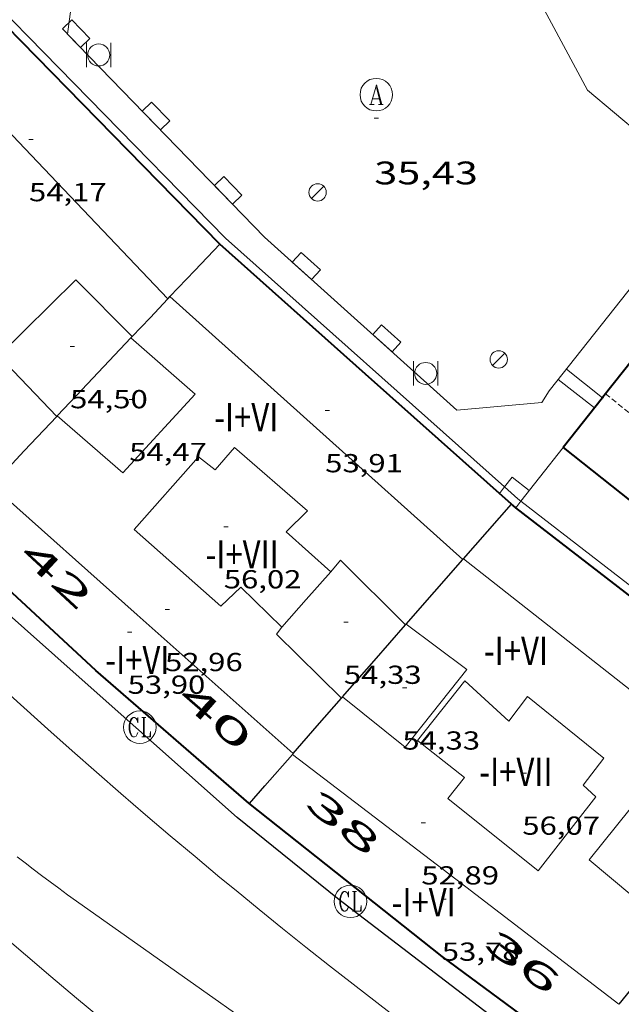
# Model space of a CAD drawing. Units: inches. Extents: x 451000 to 452018, y 4597998 to 4598513.
# Drawn here: x 451830 to 451858, y 4598336 to 4598381 of the extents above; entities that cross this region are included whole.
import ezdxf
from ezdxf.enums import TextEntityAlignment as Align

# ---------------------------------------------------------------- set-up
doc = ezdxf.new("R2010")
doc.units = ezdxf.units.IN
doc.header["$MEASUREMENT"] = 0
doc.linetypes.add('DGN Style 1', pattern=[6.27814817, 0.01044617, -6.267702])
doc.linetypes.add('TRAZOS2', pattern=[0.375, 0.25, -0.125])
for name, color, linetype, lineweight in [('CARENER', 7, 'Continuous', 0), ('COS SORTINT-TRIBUNA', 7, 'Continuous', 0), ('COTA ALTIMETRICA', 7, 'Continuous', 0), ('COTA EDIFICI', 7, 'Continuous', 0), ('EIX VIA URBANA PAVIMENTADA', 7, 'Continuous', 0), ('EMBORNAL', 7, 'Continuous', 0), ('ESCALES', 7, 'Continuous', 0), ('FACANA EXTERIOR', 7, 'Continuous', 0), ('FANAL', 7, 'Continuous', 0), ('LIMIT DE PAVIMENT', 7, 'Continuous', 0), ('LINIA DE VOLADA', 7, 'Continuous', 0), ('LINIA VOLUMETRICA', 7, 'Continuous', 0), ('MITGERES', 7, 'Continuous', 0), ('MUR', 7, 'Continuous', 0), ('PAPERERA', 7, 'Continuous', 0), ('REGISTRE AIGUA', 7, 'Continuous', 0), ('REGISTRE CLAVEGUERAM', 7, 'Continuous', 0), ('TEXT DE AVINGUDA-PASSEIG', 7, 'Continuous', 0), ('TEXT DE NUMERO DE PLANTES', 7, 'Continuous', 0), ('TEXT DE NUMERO DE POLICIA', 7, 'Continuous', 0), ('VORERA', 7, 'Continuous', 0)]:
    doc.layers.add(name, color=color, linetype=linetype, lineweight=lineweight)
doc.styles.add('Style-Arial', font='ARIAL.TTF')

# ---------------------------------------------------------------- blocks, each defined once
blk = doc.blocks.new('RCLAVC')
at = {"color": 0, "linetype": 'ByBlock', "lineweight": -2, "flags": 128}
for points in [[(-0.158, 0.43), (-0.122, 0.26), (-0.122, 0.6), (-0.158, 0.43), (-0.228, 0.544), (-0.332, 0.6), (-0.402, 0.6), (-0.508, 0.544), (-0.578, 0.43), (-0.612, 0.316), (-0.648, 0.146), (-0.648, -0.146), (-0.612, -0.316), (-0.578, -0.43), (-0.508, -0.544), (-0.402, -0.6), (-0.332, -0.6), (-0.228, -0.544), (-0.158, -0.43), (-0.122, -0.316)], [(-0.402, 0.6), (-0.472, 0.544), (-0.542, 0.43), (-0.578, 0.316), (-0.612, 0.146), (-0.612, -0.146), (-0.578, -0.316), (-0.542, -0.43), (-0.472, -0.544), (-0.402, -0.6)], [(0.122, 0.6), (0.368, 0.6)], [(0.226, 0.6), (0.226, -0.6)], [(0.262, 0.6), (0.262, -0.6)], [(0.122, -0.6), (0.648, -0.6), (0.648, -0.26), (0.612, -0.6)]]:
    blk.add_lwpolyline(points, dxfattribs=at)
at = {"color": 0, "linetype": 'ByBlock', "lineweight": -2}
blk.add_circle((-0.001401012718677521, -0.0007607361078262329), 1, dxfattribs=at)
blk = doc.blocks.new('FANAL')
at = {"color": 0, "linetype": 'ByBlock', "lineweight": -2}
blk.add_line((0.283, 0.283), (-0.283, -0.283), dxfattribs=at)
blk.add_circle((0.0002620689868927002, 0.0006722288131713868), 0.40000000060146, dxfattribs=at)
blk = doc.blocks.new('PAPERE')
at = {"color": 0, "linetype": 'ByBlock', "lineweight": -2, "flags": 128}
for points in [[(-0.749, 0.752), (-0.749, -0.748)], [(0.751, -0.748), (0.751, 0.752)]]:
    blk.add_lwpolyline(points, dxfattribs=at)
at = {"color": 0, "linetype": 'ByBlock', "lineweight": -2}
blk.add_circle((0, 0), 0.675, dxfattribs=at)
blk = doc.blocks.new('EMBORN')
at = {"color": 0, "linetype": 'ByBlock', "lineweight": -2, "flags": 128}
blk.add_lwpolyline([(0, 0), (1.2, 0), (1.2, 0.6), (0, 0.6)], close=True, dxfattribs=at)
blk = doc.blocks.new('COTA')
at = {"color": 0, "linetype": 'ByBlock', "lineweight": -2}
blk.add_line((0, 0), (0.2, 0), dxfattribs=at)
blk = doc.blocks.new('RAIGUC')
at = {"color": 0, "linetype": 'ByBlock', "lineweight": -2, "flags": 128}
for points in [[(0.002, 0.6), (-0.33, -0.6)], [(0.002, 0.6), (0.332, -0.6)], [(0.002, 0.43), (0.284, -0.6)], [(-0.424, -0.6), (-0.14, -0.6)], [(-0.236, -0.26), (0.19, -0.26)], [(0.142, -0.6), (0.426, -0.6)]]:
    blk.add_lwpolyline(points, dxfattribs=at)
at = {"color": 0, "linetype": 'ByBlock', "lineweight": -2}
blk.add_circle((0.0002215649485588074, -0.001705031752586365), 1, dxfattribs=at)

msp = doc.modelspace()

# ---------------------------------------------------------------- linework, layer by layer
at = {"layer": 'CARENER', "color": 1, "linetype": 'TRAZOS2', "lineweight": 20, "extrusion": (0.008063503002025125, -0.00658166384748354, 0.9999458293429376), "elevation": -26578.2183406962}
msp.add_lwpolyline([(451842.0651961674, 4598288.461423371), (451848.2844997335, 4598283.385323313)], dxfattribs=at)
at = {"layer": 'COS SORTINT-TRIBUNA', "color": 1, "linetype": 'Continuous', "lineweight": 30, "extrusion": (3.047665590191793e-08, 0.004016677109145432, 0.9999919331199627), "elevation": 18523.09659190624, "flags": 128}
msp.add_lwpolyline([(451840.1353354108, 4598306.962082298), (451833.1373717869, 4598313.186195258), (451826.1384081616, 4598319.410308221)], dxfattribs=at)
at = {"layer": 'COS SORTINT-TRIBUNA', "color": 1, "linetype": 'Continuous', "lineweight": 30, "extrusion": (-0.5423878478851227, -0.711445025491559, 0.4468348667795072), "elevation": -3516518.063773985, "flags": 128}
msp.add_lwpolyline([(-2428537.422405762, 1756457.218716643), (-2428550.59826946, 1756457.285784595), (-2428556.531676105, 1756457.631184545)], dxfattribs=at)
at = {"layer": 'EIX VIA URBANA PAVIMENTADA', "color": 1, "linetype": 'Continuous', "lineweight": 20, "extrusion": (-0.00226548064009997, 0.002064306421201434, 0.999995303107204), "elevation": 8503.096925104703, "flags": 128}
msp.add_lwpolyline([(451835.3645417222, 4598316.241941907), (451802.5654936954, 4598346.128300784)], dxfattribs=at)
at = {"layer": 'EIX VIA URBANA PAVIMENTADA', "color": 1, "linetype": 'Continuous', "lineweight": 20}
msp.add_polyline3d([(451846.289244667, 4598330.839322221, 34.96005420198401), (451832.7412963664, 4598340.421439872, 35.17505453532001), (451832.324297981, 4598340.719443498, 35.18105454462241), (451831.9162995943, 4598341.015447052, 35.18705455392481), (451831.5163012124, 4598341.310450545, 35.19205456167681), (451831.126302831, 4598341.603453958, 35.19605456787841), (451830.7433044452, 4598341.894457316, 35.20005457408001), (451830.3693060581, 4598342.183460602, 35.20305457873122), (451830.0033076683, 4598342.470463824, 35.20605458338242)], dxfattribs=at)
at = {"layer": 'ESCALES', "color": 1, "linetype": 'Continuous', "lineweight": 0, "elevation": 36.16405606866561, "flags": 128}
for points in [[(451856.9575098577, 4598363.610292085), (451855.2975172237, 4598364.920306711)], [(451856.5845057131, 4598363.140294185), (451854.9255130732, 4598364.449308801)]]:
    msp.add_lwpolyline(points, dxfattribs=at)
at = {"layer": 'FACANA EXTERIOR', "color": 1, "linetype": 'Continuous', "lineweight": 40, "extrusion": (0.02116429264831737, -1.626030409525701e-07, 0.9997760112728602), "elevation": 9614.880604925651, "flags": 128}
msp.add_lwpolyline([(4598374.157735285, -451701.6966643174), (4598380.620744701, -451695.3652357184), (4598387.082754113, -451689.0338071195)], dxfattribs=at)
at = {"layer": 'FACANA EXTERIOR', "color": 1, "linetype": 'Continuous', "lineweight": 40, "extrusion": (0.3921061742180233, 0.4241805471199793, 0.816286476419339), "elevation": 2127751.472871187, "flags": 128}
msp.add_lwpolyline([(2789552.944250369, -3006682.859724504), (2789561.93560561, -3006682.664103096), (2789570.926905314, -3006682.470212852)], dxfattribs=at)
at = {"layer": 'FACANA EXTERIOR', "color": 1, "linetype": 'Continuous', "lineweight": 40, "elevation": 42.64006610889919}
msp.add_lwpolyline([(451858.8165305159, 4598365.953281611), (451856.9805101114, 4598363.639291954), (451856.9575098577, 4598363.610292085)], dxfattribs=at)
at = {"layer": 'FACANA EXTERIOR', "color": 1, "linetype": 'Continuous', "lineweight": 40, "elevation": 42.56515152162325, "flags": 128}
msp.add_lwpolyline([(451856.9575098577, 4598363.610292085), (451855.1444897, 4598361.324302297)], dxfattribs=at)
at = {"layer": 'FACANA EXTERIOR', "color": 1, "linetype": 'Continuous', "lineweight": 40, "extrusion": (-0.6555928510895693, -0.7492789419093518, 0.09369674920429205), "elevation": -3741684.328583467, "flags": 128}
msp.add_lwpolyline([(-2687911.974326026, 352175.4474041447), (-2687907.99290165, 352177.4994346395), (-2687904.012888356, 352179.5524695545)], dxfattribs=at)
at = {"layer": 'FACANA EXTERIOR', "color": 1, "linetype": 'Continuous', "lineweight": 40, "extrusion": (-0.1862584007264596, -0.2213692797742778, 0.9572374053133523), "elevation": -1102046.421721563, "flags": 128}
msp.add_lwpolyline([(-2614750.202368028, 3646593.95512171), (-2614750.356239019, 3646593.948208547), (-2614750.468800519, 3646593.951665128)], dxfattribs=at)
at = {"layer": 'FACANA EXTERIOR', "color": 1, "linetype": 'Continuous', "lineweight": 40, "extrusion": (-0.08376622624444974, -0.08376495509672098, 0.9929585347024358), "elevation": -422979.1289591535, "flags": 128}
msp.add_lwpolyline([(-2932031.397973529, 3545879.909914758), (-2932040.352787691, 3545878.753428206), (-2932049.306187633, 3545877.596941651)], dxfattribs=at)
at = {"layer": 'FACANA EXTERIOR', "color": 1, "linetype": 'Continuous', "lineweight": 40, "extrusion": (-0.2666996727073764, -0.3034906909455179, 0.9147484272121983), "elevation": -1516012.143701378, "flags": 128}
msp.add_lwpolyline([(-2695998.037231663, 3432526.466435157), (-2696007.36081953, 3432526.404557535), (-2696016.690776323, 3432526.666918654)], dxfattribs=at)
at = {"layer": 'FACANA EXTERIOR', "color": 1, "linetype": 'Continuous', "lineweight": 40, "extrusion": (-0.02727129068921551, -0.02817118491663903, 0.9992310348685818), "elevation": -141823.7542700713, "flags": 128}
msp.add_lwpolyline([(-2873655.978911537, 3615326.507264346), (-2873657.520537536, 3615326.293821955), (-2873659.062744258, 3615326.088162218), (-2873660.605531704, 3615325.890285132), (-2873662.150313902, 3615325.700213647), (-2873663.696372358, 3615325.518681965), (-2873665.242316004, 3615325.344254201), (-2873666.789535908, 3615325.178287826), (-2873668.337336534, 3615325.020143313), (-2873669.886413417, 3615324.870499396), (-2873671.436071023, 3615324.728638131), (-2873672.986309353, 3615324.594598729), (-2873674.537128408, 3615324.468341981), (-2873676.088528185, 3615324.349907096), (-2873677.639790191, 3615324.239910651), (-2873679.19304695, 3615324.137759014), (-2873680.74688443, 3615324.043429238), (-2873682.299888605, 3615323.956819966), (-2873683.85416904, 3615323.878750494), (-2873685.4083117, 3615323.809158677), (-2873686.963058046, 3615323.74597578), (-2873688.518362152, 3615323.691988475), (-2873690.074246984, 3615323.645783826), (-2873691.62929851, 3615323.607338885), (-2873693.184930758, 3615323.576715806), (-2873694.741120769, 3615323.555288323), (-2873696.29719597, 3615323.540964758), (-2873697.852437863, 3615323.534400903), (-2873699.408956014, 3615323.536337643), (-2873700.96464086, 3615323.546034092), (-2873702.520906428, 3615323.563552403), (-2873704.077034227, 3615323.589548368), (-2873705.632328717, 3615323.62330404), (-2873707.188203933, 3615323.664881573), (-2873708.370752441, 3615323.701775525)], dxfattribs=at)
at = {"layer": 'FACANA EXTERIOR', "color": 1, "linetype": 'Continuous', "lineweight": 40}
msp.add_polyline3d([(451855.7872778908, 4598333.277253937, 52.64508162080801), (451849.5723031883, 4598337.881308228, 52.71008172158401), (451840.6743429459, 4598344.939386685, 53.01908220065761)], dxfattribs=at)
at = {"layer": 'LIMIT DE PAVIMENT', "color": 1, "linetype": 'Continuous', "lineweight": 20, "elevation": 35.87805562524591}
msp.add_lwpolyline([(451844.6716986023, 4598390.996427762), (451832.8876319238, 4598384.616507285), (451832.3270532325, 4598380.351319787)], dxfattribs=at)
at = {"layer": 'LIMIT DE PAVIMENT', "color": 1, "linetype": 'Continuous', "lineweight": 20, "elevation": 35.49413021327493, "flags": 128}
msp.add_lwpolyline([(451832.3270532325, 4598380.351319787), (451832.3270022051, 4598380.350931543)], dxfattribs=at)
at = {"layer": 'LIMIT DE PAVIMENT', "color": 1, "linetype": 'Continuous', "lineweight": 20}
for points in [[(451832.3266255212, 4598380.351760764, 35.360224627394), (451832.3270532325, 4598380.351319787, 35.36022113129511)], [(451832.3270532325, 4598380.351319787, 35.36022113129511), (451841.4005417801, 4598370.996421575, 35.28605470741441), (451850.2524950844, 4598363.033342063, 35.5160550640064), (451854.1625039006, 4598363.396312959, 35.60505520199201), (451854.5115084554, 4598363.925311131, 35.61505521749601)]]:
    msp.add_polyline3d(points, dxfattribs=at)
at = {"layer": 'LINIA DE VOLADA', "color": 7, "linetype": 'Continuous', "lineweight": 0}
for points in [[(451852.4492226384, 4598359.502301827, 52.56153271608453), (451839.60453873, 4598370.961435147, 52.78008183011201), (451827.0300112749, 4598383.799147571, 53.04607389477206)], [(451853.2042458404, 4598358.845536852, 52.55377020081418), (451853.0634684929, 4598358.954314412, 52.55108147507041), (451852.4492226384, 4598359.502301827, 52.56153271608453)], [(451867.5144061748, 4598347.788187452, 52.82708190298082), (451853.2042458404, 4598358.845536852, 52.55377020081418)]]:
    msp.add_polyline3d(points, dxfattribs=at)
at = {"layer": 'LINIA VOLUMETRICA', "color": 1, "linetype": 'Continuous', "lineweight": 20, "extrusion": (-0.3979179794167225, -0.3979119395667289, 0.8266361775334763), "elevation": -2009494.889033916, "flags": 128}
msp.add_lwpolyline([(-2932085.709028094, 2951958.75137235), (-2932076.577436964, 2951958.475932288), (-2932067.444431618, 2951958.200492226)], dxfattribs=at)
at = {"layer": 'LINIA VOLUMETRICA', "color": 1, "linetype": 'Continuous', "lineweight": 20, "extrusion": (-0.6676645780251367, -0.7444622295660916, -1.024566983251652e-12), "elevation": -3724987.07750982, "flags": 128}
msp.add_lwpolyline([(-2733791.996306655, 54.25808030510445), (-2733782.934779709, 54.16808016556843), (-2733773.873252762, 54.07708002448204)], dxfattribs=at)
at = {"layer": 'LINIA VOLUMETRICA', "color": 1, "linetype": 'Continuous', "lineweight": 20, "extrusion": (-0.01374204670490241, -0.0177998215581034, 0.9997471292806296), "elevation": -88004.80330214022, "flags": 128}
msp.add_lwpolyline([(-2452408.525326068, 3914959.335252481), (-2452418.119773047, 3914960.002297461), (-2452427.058335287, 3914960.624872772)], dxfattribs=at)
at = {"layer": 'LINIA VOLUMETRICA', "color": 1, "linetype": 'Continuous', "lineweight": 20, "extrusion": (0.08143094393373766, -0.08828125945689232, 0.9927615124483652), "elevation": -369099.8012537486, "flags": 128}
msp.add_lwpolyline([(3449873.105622907, 3051419.185588424), (3449872.92761692, 3051423.435503766), (3449872.229638484, 3051423.352241334)], dxfattribs=at)
at = {"layer": 'LINIA VOLUMETRICA', "color": 1, "linetype": 'Continuous', "lineweight": 20, "extrusion": (0.5639364289677559, 0.7154943588531417, 0.4123633428572757), "elevation": 3544935.22763943, "flags": 128}
msp.add_lwpolyline([(2491586.756454487, -1604518.079838719), (2491577.531080536, -1604518.109475892), (2491568.303516806, -1604518.140210738)], dxfattribs=at)
at = {"layer": 'LINIA VOLUMETRICA', "color": 1, "linetype": 'Continuous', "lineweight": 20, "extrusion": (0.00443258140867421, -3.437738527178071e-08, 0.9999901760627723), "elevation": 2058.756731720201, "flags": 128}
msp.add_lwpolyline([(451839.7549674786, 4598355.590445386), (451838.6269449893, 4598354.317451971), (451837.4989224927, 4598353.043458551)], dxfattribs=at)
at = {"layer": 'LINIA VOLUMETRICA', "color": 1, "linetype": 'Continuous', "lineweight": 20, "extrusion": (0.0769035060172002, 0.003709776656522396, 0.9970316385749358), "elevation": 51861.8202848603, "flags": 128}
msp.add_lwpolyline([(4571240.828955123, -670879.8039529015), (4571240.524081542, -670879.544188397), (4571237.424182869, -670882.4015979468)], dxfattribs=at)
at = {"layer": 'LINIA VOLUMETRICA', "color": 1, "linetype": 'Continuous', "lineweight": 20, "extrusion": (7.868648952560305e-08, 0.01007593337753943, 0.9999492364948159), "elevation": 46386.81977580199, "flags": 128}
msp.add_lwpolyline([(451857.7182947933, 4598101.698496739), (451850.1993268146, 4598107.454854925), (451842.6793588341, 4598113.211213122)], dxfattribs=at)
at = {"layer": 'LINIA VOLUMETRICA', "color": 1, "linetype": 'Continuous', "lineweight": 20}
for points in [[(451831.8324643641, 4598362.748481384, 54.71808483478721), (451829.1484814101, 4598365.543506082, 54.49308448594721), (451832.7125134465, 4598369.037484458, 54.44308440842721), (451835.3004976173, 4598366.422460767, 54.47108445183841)], [(451835.242497057, 4598366.360461111, 54.60808466424321), (451838.2014819852, 4598363.769434643, 54.46308443943521), (451834.869449307, 4598360.143454302, 54.42308437741921), (451831.8514645452, 4598362.768481271, 54.72308484253922)], [(451842.1864067796, 4598353.043387776, 56.08808695883521), (451840.3094178154, 4598354.881404868, 56.14808705185921), (451839.3864097453, 4598354.006410515, 56.14808705185921), (451835.3874303597, 4598357.540446336, 56.23708718984481), (451838.3564603811, 4598360.890429003, 56.14808705185921), (451839.1244569661, 4598360.283422234, 56.15808706736321), (451840.0184661673, 4598361.313417048, 56.14808705185921), (451843.3754492162, 4598358.39338705, 56.07808694333121), (451842.389440358, 4598357.427393034, 56.10808698984322), (451844.4424296027, 4598355.590374609, 56.07808694333121)], [(451844.9943867694, 4598349.832361492, 54.71108482393441), (451847.8663737024, 4598347.523336121, 54.56308459447521), (451850.7144051903, 4598351.091320043, 54.47308445493921), (451847.924416715, 4598353.180344452, 54.50608450610241)], [(451853.5014001253, 4598349.85429698, 56.27708725186081), (451857.0193840234, 4598347.013265882, 56.33708734488481), (451856.0703730828, 4598345.765271148, 56.30708729837281), (451856.6483699575, 4598345.23526594, 56.32708732938082), (451853.9963399041, 4598341.816280762, 55.99808681929921), (451849.8443587259, 4598345.145317426, 56.17808709837121), (451850.6053672884, 4598346.11831316, 56.17808709837121), (451848.4333768426, 4598347.821332281, 56.28708726736482), (451850.6184011414, 4598350.577319975, 56.29708728286882), (451852.6433901833, 4598348.719301729, 56.27708725186081), (451853.5014001253, 4598349.85429698, 56.27708725186081)], [(451863.6183637448, 4598342.992209577, 54.46008443478401), (451859.4953820424, 4598346.246245906, 54.42308437741921), (451856.346347364, 4598342.319263711, 54.32408422392962), (451860.3673657015, 4598338.959274614, 54.34321838274108)]]:
    msp.add_polyline3d(points, dxfattribs=at)
at = {"layer": 'MITGERES', "color": 1, "linetype": 'Continuous', "lineweight": 30, "extrusion": (4.460285328199253e-08, 0.005780249547904699, 0.9999832942180394), "elevation": 26632.59543379524, "flags": 128}
msp.add_lwpolyline([(451837.0405119332, 4598291.139451867), (451838.1915229065, 4598292.350465244), (451839.3415338782, 4598293.561478627)], dxfattribs=at)
at = {"layer": 'MITGERES', "color": 1, "linetype": 'Continuous', "lineweight": 30, "extrusion": (0.7268229907135998, -0.6868248249518495, -2.425862799716177e-14), "elevation": -2829867.928753423, "flags": 128}
msp.add_lwpolyline([(3652530.136741275, 52.8720819041002), (3652531.336476439, 52.86608189479779), (3652532.536211602, 52.86108188704579)], dxfattribs=at)
at = {"layer": 'MITGERES', "color": 1, "linetype": 'Continuous', "lineweight": 30, "extrusion": (0.7290678396806753, -0.6844414402586633, -1.217878970326105e-14), "elevation": -2817893.942744712, "flags": 128}
msp.add_lwpolyline([(3661778.27697339, 52.86108192137595), (3661778.344182126, 52.86008191982555), (3661778.41139086, 52.86008191982555)], dxfattribs=at)
at = {"layer": 'MITGERES', "color": 1, "linetype": 'Continuous', "lineweight": 30, "extrusion": (0.4655739265428314, -0.434806996423753, 0.7708331822025078), "elevation": -1788998.402093136, "flags": 128}
msp.add_lwpolyline([(3669076.161022486, 2164822.629518435), (3669077.449877186, 2164822.620099817), (3669081.100730169, 2164822.594983499)], dxfattribs=at)
at = {"layer": 'MITGERES', "color": 1, "linetype": 'Continuous', "lineweight": 30, "flags": 128}
for points, elevation in [([(451835.242497057, 4598366.360461111), (451835.2714973371, 4598366.391460938), (451835.3004976173, 4598366.422460767)], 52.87208197274881), ([(451831.8324643641, 4598362.748481384), (451831.8414644539, 4598362.758481332), (451831.8514645452, 4598362.768481271)], 52.89408200685762), ([(451850.5324433997, 4598356.164329289), (451850.5454435261, 4598356.178329214), (451850.5584436524, 4598356.192329136)], 52.74408177429761), ([(451847.8914163831, 4598353.143344645), (451847.9074165446, 4598353.161344551), (451847.924416715, 4598353.180344452)], 52.77108181615841), ([(451842.6793630961, 4598347.185374954), (451842.6953632574, 4598347.203374861), (451842.712363428, 4598347.222374761)], 52.82508189988001)]:
    msp.add_lwpolyline(points, dxfattribs=dict(at, elevation=elevation))
at = {"layer": 'MITGERES', "color": 1, "linetype": 'Continuous', "lineweight": 30, "extrusion": (-0.7271601229907428, 0.6864678838314928, -1.766940089640382e-13), "elevation": 2828074.254173664, "flags": 128}
msp.add_lwpolyline([(-3653909.690468734, 52.91308253601905), (-3653911.877045013, 52.90408252206547), (-3653914.063621294, 52.89408250656147)], dxfattribs=at)
at = {"layer": 'MITGERES', "color": 1, "linetype": 'Continuous', "lineweight": 30, "extrusion": (-0.6253712824576854, 0.5517771755950577, 0.5517723330954272), "elevation": 2254722.731695344, "flags": 128}
msp.add_lwpolyline([(-3747026.732653854, -1491665.066103365), (-3747028.407309241, -1491665.080491966), (-3747030.081214772, -1491665.093681518)], dxfattribs=at)
at = {"layer": 'MITGERES', "color": 1, "linetype": 'Continuous', "lineweight": 30, "extrusion": (0.7529467243800928, -0.6580814769048653, 3.818700713792043e-14), "elevation": -2685873.637643754, "flags": 128}
msp.add_lwpolyline([(3759667.714119688, 52.77108191872394), (3759669.695657519, 52.75808189856874), (3759671.67719535, 52.74408187686313)], dxfattribs=at)
at = {"layer": 'MITGERES', "color": 1, "linetype": 'Continuous', "lineweight": 30, "extrusion": (0.1562861741008665, -0.1278724857377535, 0.9793994380109486), "elevation": -517333.5845466082, "flags": 128}
msp.add_lwpolyline([(3845032.302410027, 2509397.863680244), (3845034.508051029, 2509397.789397887), (3845036.699479341, 2509397.715115531)], dxfattribs=at)
at = {"layer": 'MITGERES', "color": 1, "linetype": 'Continuous', "lineweight": 30, "extrusion": (-0.7491407993198026, 0.6557999595957416, 0.09335135665169034), "elevation": 2677107.043226854, "flags": 128}
msp.add_lwpolyline([(-3757536.251240153, -250954.6109347243), (-3757537.94218835, -250954.6219829866), (-3757539.631725441, -250954.6340356364)], dxfattribs=at)
at = {"layer": 'MITGERES', "color": 1, "linetype": 'Continuous', "lineweight": 30, "extrusion": (0.7492636797589814, -0.6556157575273774, 0.09365851096314477), "elevation": -2676194.620273958, "flags": 128}
msp.add_lwpolyline([(3758132.447079068, 251808.0575644713), (3758132.489599718, 251808.0575644714), (3758132.53353145, 251808.0565600547)], dxfattribs=at)
at = {"layer": 'MITGERES', "color": 1, "linetype": 'Continuous', "lineweight": 30, "extrusion": (0.740131754666782, -0.6439954742605174, 0.19358412865171), "elevation": -2626881.435252259, "flags": 128}
msp.add_lwpolyline([(3765595.676458721, 518381.2662467457), (3765596.750198952, 518381.2580924847), (3765598.68507699, 518381.2448418105)], dxfattribs=at)
at = {"layer": 'MITGERES', "color": 1, "linetype": 'Continuous', "lineweight": 30, "extrusion": (0.6215917844478868, -0.4766999114395295, 0.621595405340513), "elevation": -1911121.957713662, "flags": 128}
msp.add_lwpolyline([(3923835.800617314, 1516583.150010016), (3923833.69114827, 1516583.231711735), (3923831.581070682, 1516583.314690044)], dxfattribs=at)
at = {"layer": 'MUR', "color": 1, "linetype": 'Continuous', "lineweight": 20, "extrusion": (0.2990979245161844, 0.2180796954525148, 0.9289680715619075), "elevation": 1137997.200129605, "flags": 128}
msp.add_lwpolyline([(3449383.738689801, -2855862.291888801), (3449386.891289008, -2855861.4544115), (3449399.848755462, -2855863.39141545)], dxfattribs=at)
at = {"layer": 'MUR', "color": 1, "linetype": 'Continuous', "lineweight": 20}
for points, elevation in [([(451854.5115084554, 4598363.925311132), (451858.7035552596, 4598369.237287561), (451861.8083395594, 4598373.172471732)], 36.16405606851913), ([(451855.1444896993, 4598361.324302297), (451854.0564774654, 4598359.934308397), (451853.2042458404, 4598358.845536852)], 42.49306588114727), ([(451852.7974756146, 4598359.947317971), (451852.4492226384, 4598359.502301827)], 39.60906141111627)]:
    msp.add_lwpolyline(points, dxfattribs=dict(at, elevation=elevation))
at = {"layer": 'MUR', "color": 1, "linetype": 'Continuous', "lineweight": 20, "flags": 128}
for points, elevation in [([(451852.7974756149, 4598359.947317969), (451853.5844721611, 4598359.331311042)], 38.47005964388801), ([(451852.4492226384, 4598359.502301827), (451852.2144690584, 4598359.202321238)], 39.07205216496703), ([(451853.2042458404, 4598358.845536852), (451852.9684652316, 4598358.544314496)], 38.90607617545442)]:
    msp.add_lwpolyline(points, dxfattribs=dict(at, elevation=elevation))
at = {"layer": 'VORERA', "color": 1, "linetype": 'Continuous', "lineweight": 0, "extrusion": (0.05609608948264832, 0.07703098325995521, 0.9954493740832626), "elevation": 379595.6911108805, "flags": 128}
msp.add_lwpolyline([(2341682.557350507, -3965013.673786641), (2341684.048208103, -3965013.771405248), (2341685.538521621, -3965013.877005333), (2341687.028248327, -3965013.990583869), (2341688.517345497, -3965014.112137603), (2341690.005770496, -3965014.241663021), (2341691.493480575, -3965014.379156465), (2341692.980433128, -3965014.524613943), (2341694.466585489, -3965014.678031289), (2341695.951895069, -3965014.839404117), (2341697.436319298, -3965015.008727816), (2341698.919815566, -3965015.185997512), (2341700.40234138, -3965015.371208115), (2341701.88385423, -3965015.564354323), (2341703.364311613, -3965015.765430618), (2341704.843671102, -3965015.974431183), (2341705.405646998, -3965016.055944874)], dxfattribs=at)
at = {"layer": 'VORERA', "color": 1, "linetype": 'Continuous', "lineweight": 0, "extrusion": (0.0522081120796129, 0.07224027270049196, 0.9960199074482605), "elevation": 355808.8907678178, "flags": 128}
msp.add_lwpolyline([(2327244.944855882, -3975697.365514901), (2327246.457843037, -3975697.470509526), (2327247.993081506, -3975697.584154462), (2327249.527557154, -3975697.707039909), (2327251.061494739, -3975697.837775181), (2327252.594083762, -3975697.976854555), (2327254.126945224, -3975698.123200346), (2327255.658233361, -3975698.279370053), (2327257.188397696, -3975698.442582313), (2327258.718609712, -3975698.614362541), (2327260.247473163, -3975698.794576001), (2327261.775212813, -3975698.981832016), (2327263.302189638, -3975699.178328539), (2327264.827817902, -3975699.383169163), (2327266.352322363, -3975699.595052337), (2327267.869082798, -3975699.815056692), (2327268.520269166, -3975699.912330554)], dxfattribs=at)
at = {"layer": 'VORERA', "color": 1, "linetype": 'Continuous', "lineweight": 0, "extrusion": (-0.2392134735400767, -0.2995928615309849, 0.9235913768526465), "elevation": -1485684.340921698, "flags": 128}
msp.add_lwpolyline([(-2516070.51284302, 3579232.508530274), (-2516071.887806233, 3579232.382101484), (-2516073.263478891, 3579232.263641156), (-2516074.639814782, 3579232.153153297), (-2516076.016767748, 3579232.050641568), (-2516077.394291527, 3579231.956109489), (-2516078.772339907, 3579231.869560162), (-2516080.150866573, 3579231.790996518), (-2516081.529825327, 3579231.72042119), (-2516082.909169817, 3579231.657836567), (-2516084.288853774, 3579231.603244739), (-2516085.668830886, 3579231.556647504), (-2516087.049054779, 3579231.518046487), (-2516088.429479173, 3579231.487442947), (-2516089.810057732, 3579231.464837918), (-2516091.190744061, 3579231.450232161), (-2516092.571491858, 3579231.443626145), (-2516093.952254734, 3579231.445020108), (-2516095.332986354, 3579231.454414029), (-2516096.713640392, 3579231.471807565), (-2516097.675216868, 3579231.488648494)], dxfattribs=at)

# ---------------------------------------------------------------- block references
at = {"layer": 'COTA ALTIMETRICA', "color": 7, "linetype": 'Continuous', "lineweight": 0, "xscale": 1.000001550400009, "yscale": 1.000001550399986, "zscale": 1.0000015504, "rotation": 359.9995652666707}
msp.add_blockref('COTA', (451846.4495912635, 4598376.486391776, 35.43305493532321), dxfattribs=at)
at = {"layer": 'COTA EDIFICI', "color": 7, "linetype": 'Continuous', "lineweight": 0, "xscale": 1.000001550400009, "yscale": 1.000001550399986, "zscale": 1.0000015504, "rotation": 359.9995652666707}
for p in [(451830.5485590994, 4598375.496510891, 54.17208398826881), (451832.4414896946, 4598365.962481746, 54.50108449835042), (451835.1644754709, 4598363.531457316, 54.47108445183841), (451844.1904855343, 4598363.013388029, 53.91208358516481), (451839.5184377279, 4598357.667415189, 56.01608684720642), (451836.8124046089, 4598353.855429811, 52.95608210298241), (451845.0524129453, 4598353.270366383, 54.33108423478241), (451835.0903940406, 4598352.814441264, 53.90308357121121), (451847.7433941422, 4598350.24234127, 54.33108423478241), (451853.2673729634, 4598346.322293279, 56.06508692317601), (451848.6163483771, 4598344.032325018, 52.88608199445441), (451849.5603231781, 4598340.518312408, 53.78308338516321)]:
    msp.add_blockref('COTA', p, dxfattribs=at)
at = {"layer": 'EMBORNAL', "color": 7, "linetype": 'Continuous', "lineweight": 0, "zscale": 1.0000015504}
for p, xscale, yscale, rotation in [((451832.0896001774, 4598380.595507103, 35.36005482214401), 1.000004306679446, 1.000004306679443, 314.125097292142), ((451835.7625771379, 4598376.808473364, 35.33305478028321), 1.000003504020826, 1.00000350402081, 314.128115485486), ((451839.0895562783, 4598373.379442804, 35.30505473687201), 1.000003504020826, 1.00000350402081, 314.128115485486), ((451842.6745350599, 4598369.850410131, 35.31905475857761), 1.000001550400001, 1.000001550399986, 318.0259373052883), ((451846.3775155268, 4598366.51937687, 35.41505490741601), 1.000001550400001, 1.000001550399986, 318.0259373052883)]:
    msp.add_blockref('EMBORN', p, dxfattribs=dict(at, xscale=xscale, yscale=yscale, rotation=rotation))
at = {"layer": 'FANAL', "color": 7, "linetype": 'Continuous', "lineweight": 0, "xscale": 1.000001550400009, "yscale": 1.000001550399986, "zscale": 1.0000015504, "rotation": 359.9995652666707}
for p in [(451843.8415612707, 4598373.066406262, 35.28605470741441), (451852.1805158359, 4598365.374331064, 35.30605473842241)]:
    msp.add_blockref('FANAL', p, dxfattribs=at)
at = {"layer": 'PAPERERA', "color": 7, "linetype": 'Continuous', "lineweight": 0, "xscale": 0.7500011627999923, "yscale": 0.7500011628000038, "zscale": 0.7500011628000001, "rotation": 359.9995652666702}
for p in [(451833.7605936553, 4598379.394492563, 35.67505531052001), (451848.8175057129, 4598364.727355577, 35.5160550640064)]:
    msp.add_blockref('PAPERE', p, dxfattribs=at)
at = {"layer": 'REGISTRE AIGUA', "color": 5, "linetype": 'Continuous', "lineweight": 0, "xscale": 0.7500011627999923, "yscale": 0.7500011628000038, "zscale": 0.7500011628000001, "rotation": 359.9995652666702}
msp.add_blockref('RAIGUC', (451846.5435996113, 4598377.567392739, 35.73905540974561), dxfattribs=at)
at = {"layer": 'REGISTRE CLAVEGUERAM', "color": 7, "linetype": 'Continuous', "lineweight": 0, "xscale": 0.7500011627999923, "yscale": 0.7500011628000038, "zscale": 0.7500011628000001, "rotation": 359.9995652666702}
for p in [(451835.6533616876, 4598348.435430202, 34.32005320972801), (451845.3533158741, 4598340.415344168, 34.49005347329601)]:
    msp.add_blockref('RCLAVC', p, dxfattribs=at)

# ---------------------------------------------------------------- texts
at = {"layer": 'COTA ALTIMETRICA', "color": 7, "linetype": 'Continuous', "lineweight": 0, "style": 'Style-Arial', "width": 1.333331428571429}
msp.add_text('35,43', height=1.05000162792, rotation=359.99956526667, dxfattribs=at).set_placement((451846.4495760884, 4598374.486388675, 35.43305493532321), align=Align.TOP_LEFT)
at = {"layer": 'COTA EDIFICI', "color": 7, "linetype": 'Continuous', "lineweight": 0, "style": 'Style-Arial', "width": 1.25}
for s, p in [('54,17', (451830.5485439242, 4598373.496507791, 54.17208398826881)), ('54,50', (451832.4414745196, 4598363.962478645, 54.50108449835042)), ('54,47', (451835.1644602959, 4598361.531454216, 54.47108445183841)), ('53,91', (451844.1904703591, 4598361.013384929, 53.91208358516481)), ('56,02', (451839.5184225529, 4598355.667412088, 56.01608684720642)), ('52,96', (451836.8123894339, 4598351.85542671, 52.95608210298241)), ('54,33', (451845.0523977702, 4598351.270363281, 54.33108423478241)), ('53,90', (451835.0903788655, 4598350.814438162, 53.90308357121121)), ('54,33', (451847.7433789671, 4598348.242338168, 54.33108423478241)), ('56,07', (451853.2673577883, 4598344.322290177, 56.06508692317601)), ('52,89', (451848.6163332021, 4598342.032321917, 52.88608199445441)), ('53,78', (451849.5603080029, 4598338.518309306, 53.78308338516321))]:
    msp.add_text(s, height=0.8400013023360002, rotation=359.99956526667, dxfattribs=at).set_placement(p, align=Align.TOP_LEFT)
at = {"layer": 'TEXT DE AVINGUDA-PASSEIG', "color": 7, "linetype": 'DGN Style 1', "lineweight": 0, "style": 'Style-Arial', "width": 1.118369655989871}
msp.add_text('Ronda del Cros', height=2.449989798458295, rotation=318.2245930779225, dxfattribs=at).set_placement((451822.038025039, 4598338.529767036), align=Align.MIDDLE_CENTER)
at = {"layer": 'TEXT DE NUMERO DE PLANTES', "color": 7, "linetype": 'Continuous', "lineweight": 0, "style": 'Style-Arial', "width": 0.8076910650906692}
for s, p in [('-I+VI', (451840.5527981521, 4598362.710416161)), ('-I+VII', (451840.3642115151, 4598356.398407805)), ('-I+VI', (451852.9757357857, 4598351.95230522)), ('-I+VI', (451835.5377055407, 4598351.529436877)), ('-I+VII', (451852.9731550442, 4598346.3792966)), ('-I+VI', (451848.7256413405, 4598340.373319516))]:
    msp.add_text(s, height=1.300004015523101, rotation=359.99956526667, dxfattribs=at).set_placement(p, align=Align.MIDDLE_CENTER)
at = {"layer": 'TEXT DE NUMERO DE POLICIA', "color": 7, "linetype": 'DGN Style 1', "lineweight": 20, "style": 'Style-Arial'}
for s, height, rotation, width, p in [('42', 1.120003736451101, 317.2183465354958, 2.249995982150032, (451831.8319085664, 4598355.443016063)), ('40', 1.120003736451101, 319.0396726112949, 2.249995982150032, (451839.1467429646, 4598348.913939812)), ('38', 1.119997736441799, 321.5776930489409, 2.250002678580995, (451845.0234809489, 4598344.041688291)), ('36', 1.119991736432496, 323.4689458290405, 2.250009375083706, (451853.2818686783, 4598337.621814207))]:
    msp.add_text(s, height=height, rotation=rotation, dxfattribs=dict(at, width=width)).set_placement(p, align=Align.MIDDLE_CENTER)

doc.saveas('drawing.dxf')
